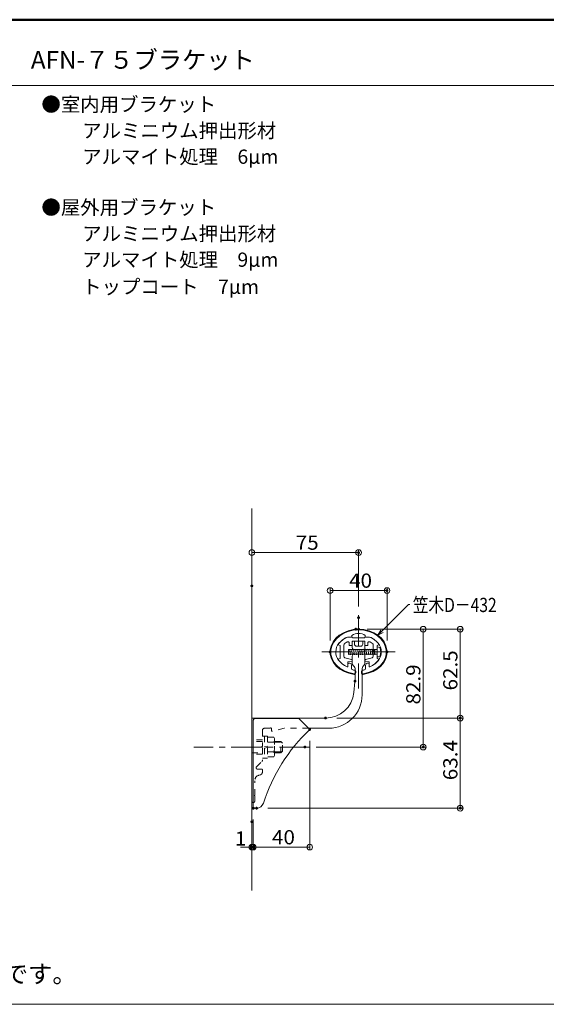
# Model space of a CAD drawing. Units: millimetres. Extents: x -1003 to 999, y -693 to 692.
# Drawn here: x -172 to 198, y 0 to 692 of the extents above; entities that cross this region are included whole.
import ezdxf

# ---------------------------------------------------------------- set-up
doc = ezdxf.new("R2010")
doc.units = ezdxf.units.MM
doc.header["$LTSCALE"] = 5
doc.linetypes.add('JWW_CENTER1', pattern=[6.773333, 4.233333, -0.846667, 0.846667, -0.846667])
doc.linetypes.add('JWW_DASHED1', pattern=[1.693333, 0.846667, -0.846667])
for name, color, linetype in [('02壁', 7, 'Continuous'), ('08文字', 7, 'Continuous'), ('BLU', 7, 'Continuous'), ('center', 7, 'Continuous'), ('moji', 7, 'Continuous'), ('sunpou', 7, 'Continuous'), ('zumenwaku', 7, 'Continuous'), ('タッピンネジ', 7, 'Continuous'), ('バネ座金', 7, 'Continuous'), ('平座金', 7, 'Continuous'), ('笠木', 7, 'Continuous'), ('金台', 7, 'Continuous'), ('ﾌﾞﾗｹｯﾄ', 7, 'Continuous')]:
    doc.layers.add(name, color=color, linetype=linetype)
doc.styles.add('ＭＳ ゴシック', font='txt', dxfattribs={"height": 1})
doc.styles.add('ＭＳ Ｐゴシック', font='txt', dxfattribs={"height": 1})

# ---------------------------------------------------------------- blocks, each defined once
blk = doc.blocks.new('_ORIGIN_0-6_')
at = {"layer": 'sunpou', "color": 1, "linetype": 'Continuous', "lineweight": 5}
blk.add_line((0, 0), (-1, 0), dxfattribs=at)
blk.add_circle((0, 0), 0.5, dxfattribs=at)
blk = doc.blocks.new('_Open30_1-4_')
at = {"layer": '08文字', "color": 7, "linetype": 'Continuous', "lineweight": 5}
for p, q in [((-1, 0.27), (0, 0)), ((0, 0), (-1, -0.27)), ((0, 0), (-1, 0))]:
    blk.add_line(p, q, dxfattribs=at)

msp = doc.modelspace()

# ---------------------------------------------------------------- linework, layer by layer
at = {"color": 7, "linetype": 'Continuous', "lineweight": 5}
for p, q in [((-6.57, 200.93), (24.43, 200.93)), ((24.43, 200.93), (32.07, 193.3)), ((-7.57, 137.93), (-7.57, 199.93)), ((-5.26, 137.93), (-7.57, 137.93))]:
    msp.add_line(p, q, dxfattribs=at)
at = {"color": 7, "linetype": 'Continuous', "lineweight": 5, "const_width": 1}
msp.add_lwpolyline([(64.43, 227.33, 0.414214), (63.93, 227.83, 0.414214), (63.43, 227.33, 0.414214), (63.93, 226.83, 0.414214)], format="xyb", close=True, dxfattribs=at)
at = {"color": 7, "linetype": 'Continuous', "lineweight": 5}
for centre, radius, start, end in [((-6.57, 199.93), 1, 90, 180), ((118.43, 102.93), 125, 133.70343, 162.07979), ((-5.26, 142.93), 5, 270, 342.07979)]:
    msp.add_arc(centre, radius, start, end, dxfattribs=at)
at = {"layer": '02壁', "color": 8, "linetype": 'Continuous', "lineweight": 5}
msp.add_line((-8.57, 348.66), (-8.57, 80.16), dxfattribs=at)
at = {"layer": '08文字', "color": 1, "linetype": 'Continuous', "lineweight": 5}
for p, q in [((101.53, 281.09), (80.72, 260.28)), ((102.53, 281.09), (101.53, 281.09))]:
    msp.add_line(p, q, dxfattribs=at)
at = {"layer": 'BLU', "color": 5, "linetype": 'JWW_DASHED1', "lineweight": 9}
for p, q in [((4.53, 194.13), (0.33, 194.13)), ((5.13, 194.13), (5.13, 192.19)), ((14.13, 194.13), (5.38, 191.99)), ((31.23, 194.13), (14.13, 194.13)), ((-1.17, 192.63), (-1.17, 181.49)), ((-1.17, 188.68), (0.43, 188.68)), ((0.43, 188.68), (0.43, 173.18)), ((0.43, 188.63), (2.43, 188.63)), ((2.43, 188.63), (2.43, 173.23)), ((6.85, 187.86), (2.43, 187.86)), ((6.85, 187.86), (7.43, 186.85)), ((-1.17, 185.93), (-8.57, 185.93)), ((-1.17, 184.93), (-8.57, 184.93)), ((-1.56, 181.04), (-1.21, 181.39)), ((-1.56, 180.83), (-1.21, 180.48)), ((-1.17, 180.37), (-1.17, 171.43)), ((6.85, 184.4), (2.43, 184.4)), ((7.43, 186.85), (7.43, 175.01)), ((11.73, 184.93), (7.43, 184.93)), ((7.43, 184.31), (12.36, 184.31)), ((11.73, 176.93), (11.73, 184.93)), ((12.93, 183.73), (11.73, 184.93)), ((12.93, 178.13), (12.93, 183.73)), ((-8.57, 176.93), (-1.17, 176.93)), ((-1.17, 175.93), (-8.57, 175.93)), ((6.85, 177.47), (2.43, 177.47)), ((6.85, 174), (2.43, 174)), ((7.43, 175.01), (6.85, 174)), ((7.43, 177.56), (12.36, 177.56)), ((7.43, 176.93), (11.73, 176.93)), ((11.73, 176.93), (12.93, 178.13)), ((-5.26, 167.1), (-1.48, 170.71)), ((-1.67, 165.38), (-4.57, 165.38)), ((-2.65, 161.38), (-3.6, 161.13)), ((-1.17, 164.88), (-1.17, 163.32)), ((-6.57, 147.19), (-6.57, 157.26)), ((-6.76, 146.94), (-6.61, 147.09)), ((-6.76, 146.73), (-6.61, 146.58)), ((-6.57, 142.83), (-6.57, 146.47))]:
    msp.add_line(p, q, dxfattribs=at)
for centre, radius, start, end in [((0.33, 192.63), 1.5, 90, 180), ((4.83, 194.13), 0.3, 0, 180), ((5.33, 192.19), 0.2, 180, 283.73627), ((-1.45, 180.93), 0.15, 135, 225), ((-1.32, 181.49), 0.15, 315, 0), ((-1.32, 180.37), 0.15, 0, 45), ((4.56, 186.13), 2.87, 322.93929, 0), ((-3.19, 180.93), 10.63, 340.97217, 19.02783), ((4.56, 175.73), 2.87, 0, 37.06071), ((-4.57, 166.38), 1, 133.62174, 270), ((-2.17, 171.43), 1, 313.62174, 0), ((-2.57, 157.26), 4, 105, 180), ((-3.17, 163.32), 2, 285, 0), ((-1.67, 164.88), 0.5, 0, 90), ((-6.65, 146.83), 0.15, 135, 225), ((-6.72, 147.19), 0.15, 315, 0), ((-6.72, 146.47), 0.15, 0, 45), ((-7.57, 142.83), 1, 180, 0)]:
    msp.add_arc(centre, radius, start, end, dxfattribs=at)
at = {"layer": 'center', "color": 5, "linetype": 'JWW_CENTER1', "lineweight": 13}
for p, q in [((66.43, 273.63), (66.43, 222.03)), ((66.43, 273.63), (66.43, 222.03)), ((40.63, 247.83), (92.23, 247.83)), ((40.63, 247.83), (92.23, 247.83)), ((31.92, 180.93), (-49.41, 180.93))]:
    msp.add_line(p, q, dxfattribs=at)
at = {"layer": 'DEFPOINTS', "color": 7, "linetype": 'Continuous', "lineweight": 5, "const_width": 1}
for points in [[(66.93, 317.71, 0.414214), (66.43, 318.21, 0.414214), (65.93, 317.71, 0.414214), (66.43, 317.21, 0.414214)], [(-8.07, 294.29, 0.414214), (-8.57, 294.79, 0.414214), (-9.07, 294.29, 0.414214), (-8.57, 293.79, 0.414214)], [(86.93, 290.99, 0.414214), (86.43, 291.49, 0.414214), (85.93, 290.99, 0.414214), (86.43, 290.49, 0.414214)], [(66.93, 271.89, 0.414214), (66.43, 272.39, 0.414214), (65.93, 271.89, 0.414214), (66.43, 271.39, 0.414214)], [(64.98, 263.83, 0.414214), (64.48, 264.33, 0.414214), (63.98, 263.83, 0.414214), (64.48, 263.33, 0.414214)], [(66.93, 263.83, 0.414214), (66.43, 264.33, 0.414214), (65.93, 263.83, 0.414214), (66.43, 263.33, 0.414214)], [(46.93, 247.83, 0.414214), (46.43, 248.33, 0.414214), (45.93, 247.83, 0.414214), (46.43, 247.33, 0.414214)], [(86.93, 247.83, 0.414214), (86.43, 248.33, 0.414214), (85.93, 247.83, 0.414214), (86.43, 247.33, 0.414214)], [(43.69, 201.33, 0.414214), (43.19, 201.83, 0.414214), (42.69, 201.33, 0.414214), (43.19, 200.83, 0.414214)], [(43.69, 201.33, 0.414214), (43.19, 201.83, 0.414214), (42.69, 201.33, 0.414214), (43.19, 200.83, 0.414214)], [(138.42, 201.33, 0.414214), (137.92, 201.83, 0.414214), (137.42, 201.33, 0.414214), (137.92, 200.83, 0.414214)], [(32.57, 193.3, 0.414214), (32.07, 193.8, 0.414214), (31.57, 193.3, 0.414214), (32.07, 192.8, 0.414214)], [(29.23, 180.93, 0.414214), (28.73, 181.43, 0.414214), (28.23, 180.93, 0.414214), (28.73, 180.43, 0.414214)], [(112.42, 180.93, 0.414214), (111.92, 181.43, 0.414214), (111.42, 180.93, 0.414214), (111.92, 180.43, 0.414214)], [(-7.07, 137.93, 0.414214), (-7.57, 138.43, 0.414214), (-8.07, 137.93, 0.414214), (-7.57, 137.43, 0.414214)], [(-7.07, 137.93, 0.414214), (-7.57, 138.43, 0.414214), (-8.07, 137.93, 0.414214), (-7.57, 137.43, 0.414214)], [(-4.76, 137.93, 0.414214), (-5.26, 138.43, 0.414214), (-5.76, 137.93, 0.414214), (-5.26, 137.43, 0.414214)], [(138.42, 137.93, 0.414214), (137.92, 138.43, 0.414214), (137.42, 137.93, 0.414214), (137.92, 137.43, 0.414214)], [(-8.07, 128.38, 0.414214), (-8.57, 128.88, 0.414214), (-9.07, 128.38, 0.414214), (-8.57, 127.88, 0.414214)], [(-8.07, 110.53, 0.414214), (-8.57, 111.03, 0.414214), (-9.07, 110.53, 0.414214), (-8.57, 110.03, 0.414214)], [(-7.07, 110.53, 0.414214), (-7.57, 111.03, 0.414214), (-8.07, 110.53, 0.414214), (-7.57, 110.03, 0.414214)]]:
    msp.add_lwpolyline(points, format="xyb", close=True, dxfattribs=at)
at = {"layer": 'sunpou', "color": 1, "linetype": 'Continuous', "lineweight": 9}
for p, q in [((-8.57, 302.29), (-8.57, 319.71)), ((66.43, 279.89), (66.43, 319.71)), ((46.43, 255.83), (46.43, 292.99)), ((86.43, 255.83), (86.43, 292.99)), ((72.48, 263.83), (139.92, 263.83)), ((74.43, 263.83), (113.92, 263.83)), ((51.19, 201.33), (139.92, 201.33)), ((51.19, 201.33), (139.92, 201.33)), ((32.07, 185.3), (32.07, 108.53)), ((36.73, 180.93), (113.92, 180.93)), ((2.74, 137.93), (139.92, 137.93)), ((-7.57, 129.93), (-7.57, 108.53)), ((-7.57, 129.93), (-7.57, 108.53)), ((-8.57, 120.38), (-8.57, 108.53))]:
    msp.add_line(p, q, dxfattribs=at)
at = {"layer": 'sunpou', "color": 1, "linetype": 'Continuous', "lineweight": 5}
for p, q in [((-4.57, 317.71), (62.43, 317.71)), ((50.43, 290.99), (82.43, 290.99)), ((111.92, 259.83), (111.92, 184.93)), ((137.92, 259.83), (137.92, 205.33)), ((137.92, 197.33), (137.92, 141.93)), ((-12.57, 110.53), (-16.57, 110.53)), ((-7.57, 110.53), (-8.57, 110.53)), ((28.07, 110.53), (-3.57, 110.53)), ((-3.57, 110.53), (0.43, 110.53))]:
    msp.add_line(p, q, dxfattribs=at)
at = {"layer": 'zumenwaku', "color": 6, "linetype": 'Continuous', "lineweight": 50}
msp.add_line((997.33, 692.5), (-1002.67, 692.5), dxfattribs=at)
at = {"layer": 'zumenwaku', "color": 6, "linetype": 'Continuous', "lineweight": 5}
for p, q in [((-1002.67, 646.19), (642.33, 646.19)), ((-179.67, 0), (642.33, 0))]:
    msp.add_line(p, q, dxfattribs=at)
at = {"layer": 'タッピンネジ', "color": 4, "linetype": 'Continuous', "lineweight": 5}
for p, q in [((65.03, 249.5), (59.43, 249.5)), ((59.43, 249.5), (59.43, 246.2)), ((60.09, 249.5), (60.15, 249.85)), ((60.85, 245.85), (60.15, 249.85)), ((61.5, 249.5), (61.56, 249.85)), ((62.26, 245.85), (61.56, 249.85)), ((62.91, 249.5), (62.97, 249.85)), ((63.67, 245.85), (62.97, 249.85)), ((64.32, 249.5), (64.38, 249.85)), ((65.08, 245.85), (64.38, 249.85)), ((65.03, 249.5), (73.83, 249.5)), ((65.73, 249.5), (65.79, 249.85)), ((66.49, 245.85), (65.79, 249.85)), ((67.14, 249.5), (67.2, 249.85)), ((67.9, 245.85), (67.2, 249.85)), ((68.55, 249.5), (68.61, 249.85)), ((69.31, 245.85), (68.61, 249.85)), ((69.96, 249.5), (70.02, 249.85)), ((70.72, 245.85), (70.02, 249.85)), ((71.37, 249.5), (71.43, 249.85)), ((72.13, 245.85), (71.43, 249.85)), ((72.78, 249.5), (72.84, 249.85)), ((73.54, 245.85), (72.84, 249.85)), ((76.93, 249.5), (73.83, 249.5)), ((74.19, 249.5), (74.25, 249.85)), ((74.95, 245.85), (74.25, 249.85)), ((75.6, 249.5), (75.66, 249.85)), ((76.36, 245.85), (75.66, 249.85)), ((79.23, 249.5), (76.94, 249.5)), ((77.01, 249.5), (77.07, 249.85)), ((77.77, 245.85), (77.07, 249.85)), ((77.83, 246.2), (77.83, 249.5)), ((79.43, 251.35), (79.43, 244.35)), ((80.55, 251.26), (79.43, 251.35)), ((59.67, 245.85), (59.43, 247.21)), ((59.43, 246.2), (65.03, 246.2)), ((59.67, 245.85), (59.73, 246.2)), ((60.85, 245.85), (60.91, 246.2)), ((62.26, 245.85), (62.32, 246.2)), ((63.67, 245.85), (63.73, 246.2)), ((65.03, 246.2), (73.83, 246.2)), ((65.08, 245.85), (65.14, 246.2)), ((66.49, 245.85), (66.55, 246.2)), ((67.9, 245.85), (67.96, 246.2)), ((69.31, 245.85), (69.37, 246.2)), ((70.72, 245.85), (70.78, 246.2)), ((72.13, 245.85), (72.19, 246.2)), ((73.54, 245.85), (73.6, 246.2)), ((73.83, 246.2), (76.93, 246.2)), ((74.95, 245.85), (75.01, 246.2)), ((76.36, 245.85), (76.42, 246.2)), ((76.94, 246.2), (79.23, 246.2)), ((77.77, 245.85), (77.83, 246.2)), ((79.43, 244.35), (80.55, 244.45))]:
    msp.add_line(p, q, dxfattribs=at)
for centre, radius, start, end in [((79.23, 249.7), 0.2, 270, 0), ((80.44, 249.96), 1.3, 15.88085, 85), ((73.03, 247.85), 9, 344.11915, 15.88085), ((79.23, 246), 0.2, 0, 90), ((80.44, 245.75), 1.3, 275, 344.11915)]:
    msp.add_arc(centre, radius, start, end, dxfattribs=at)
at = {"layer": 'バネ座金', "color": 5, "linetype": 'Continuous', "lineweight": 5}
for p, q in [((0.43, 181.26), (2.43, 181.62)), ((2.43, 180.6), (0.43, 180.25)), ((2.43, 173.23), (0.43, 173.23))]:
    msp.add_line(p, q, dxfattribs=at)
at = {"layer": '平座金', "color": 5, "linetype": 'Continuous', "lineweight": 5}
msp.add_line((0.43, 173.18), (-1.17, 173.18), dxfattribs=at)
at = {"layer": '笠木', "color": 6, "linetype": 'Continuous', "lineweight": 5}
for p, q in [((58.69, 258.33), (61.68, 258.33)), ((58.69, 258.33), (61.68, 258.33)), ((61.68, 258.33), (61.68, 259.33)), ((61.68, 258.33), (61.68, 259.33)), ((71.18, 258.33), (71.18, 259.33)), ((71.18, 258.33), (71.18, 259.33)), ((71.18, 258.33), (74.18, 258.33)), ((71.18, 258.33), (74.18, 258.33)), ((58.93, 239.53), (58.93, 237.68)), ((58.93, 239.53), (58.93, 237.68)), ((59.23, 239.83), (60.33, 239.83)), ((59.23, 239.83), (60.33, 239.83)), ((61.53, 238.63), (61.53, 236.19)), ((61.53, 238.63), (61.53, 236.19)), ((71.33, 238.63), (71.33, 236.19)), ((71.33, 238.63), (71.33, 236.19)), ((73.63, 239.83), (72.53, 239.83)), ((73.63, 239.83), (72.53, 239.83)), ((73.93, 239.53), (73.93, 237.68)), ((73.93, 239.53), (73.93, 237.68)), ((64.43, 233.02), (64.43, 234.03)), ((64.43, 233.02), (64.43, 234.03)), ((68.43, 233.02), (68.43, 234.03)), ((68.43, 233.02), (68.43, 234.03))]:
    msp.add_line(p, q, dxfattribs=at)
for centre, radius, start, end in [((66.43, 252.56), 8.27, 54.94886, 125.05114), ((66.43, 252.56), 8.27, 54.94886, 125.05114), ((58.63, 237.68), 0.3, 246.87203, 360), ((58.63, 237.68), 0.3, 246.87203, 360), ((59.23, 239.53), 0.3, 90, 180), ((59.23, 239.53), 0.3, 90, 180), ((60.33, 238.63), 1.2, 0, 90), ((60.33, 238.63), 1.2, 0, 90), ((62.53, 236.19), 1, 180, 259.27786), ((62.53, 236.19), 1, 180, 259.27786), ((70.33, 236.19), 1, 280.72214, 0), ((70.33, 236.19), 1, 280.72214, 0), ((72.53, 238.63), 1.2, 90, 180), ((72.53, 238.63), 1.2, 90, 180), ((73.63, 239.53), 0.3, 0, 90), ((73.63, 239.53), 0.3, 0, 90), ((74.23, 237.68), 0.3, 180, 293.12797), ((74.23, 237.68), 0.3, 180, 293.12797), ((63.43, 233.53), 1, 262.64255, 0), ((63.43, 233.53), 1, 262.64255, 0), ((63.43, 233.02), 1, 262.78596, 360), ((63.43, 233.02), 1, 262.78596, 360), ((63.43, 234.03), 1, 0, 82.53753), ((63.43, 234.03), 1, 0, 82.53753), ((69.43, 234.03), 1, 97.46247, 180), ((69.43, 234.03), 1, 97.46247, 180), ((69.43, 233.53), 1, 180, 277.35745), ((69.43, 233.53), 1, 180, 277.35745), ((69.43, 233.02), 1, 180, 277.21404), ((69.43, 233.02), 1, 180, 277.21404)]:
    msp.add_arc(centre, radius, start, end, dxfattribs=at)
for major_axis, ratio, start_param, end_param in [((20, 0), 0.8, 4.869311, 10.838652), ((20, 0), 0.8, 4.869311, 10.838652), ((-19.5, 0), 0.794747, 4.712389, 7.69277), ((-19.5, 0), 0.794747, 4.712389, 7.69277), ((19.5, 0), 0.794747, 4.8736, 7.853982), ((19.5, 0), 0.794747, 4.8736, 7.853982), ((16, 0), 0.75, 2.076157, 4.19471), ((16, 0), 0.75, 2.076157, 4.19471), ((-16, 0), 0.75, 2.088475, 4.207028), ((-16, 0), 0.75, 2.088475, 4.207028), ((17, 0), 0.764706, 4.469657, 4.542746), ((17, 0), 0.764706, 4.469657, 4.542746), ((-17, 0), 0.764706, 1.74044, 1.813529), ((-17, 0), 0.764706, 1.74044, 1.813529)]:
    msp.add_ellipse((66.43, 247.83), major_axis=major_axis, ratio=ratio, start_param=start_param, end_param=end_param, dxfattribs=at)
at = {"layer": '金台', "color": 3, "linetype": 'Continuous', "lineweight": 5}
for p, q in [((61.68, 258.33), (58.69, 258.33)), ((61.68, 258.33), (58.69, 258.33)), ((62.18, 257.83), (62.23, 257.83)), ((62.18, 257.83), (62.23, 257.83)), ((62.18, 257.83), (66.23, 257.83)), ((62.18, 257.83), (66.23, 257.83)), ((66.23, 257.73), (66.23, 257.83)), ((66.23, 257.73), (66.23, 257.83)), ((70.68, 257.83), (66.63, 257.83)), ((70.68, 257.83), (66.63, 257.83)), ((66.63, 257.73), (66.63, 257.83)), ((66.63, 257.73), (66.63, 257.83)), ((70.68, 257.83), (70.73, 257.83)), ((70.68, 257.83), (70.73, 257.83)), ((71.18, 258.33), (74.18, 258.33)), ((71.18, 258.33), (74.18, 258.33)), ((52.31, 252.85), (53.43, 252.33)), ((52.31, 252.85), (53.43, 252.33)), ((53.43, 252.33), (53.43, 248.03)), ((53.43, 252.33), (53.43, 248.03)), ((56.13, 252.81), (56.13, 244.65)), ((56.13, 252.81), (56.13, 244.65)), ((56.53, 253.61), (56.5, 253.58)), ((56.53, 253.61), (56.5, 253.58)), ((56.55, 253.63), (56.53, 253.61)), ((56.55, 253.63), (56.53, 253.61)), ((56.58, 253.65), (56.55, 253.63)), ((56.58, 253.65), (56.55, 253.63)), ((56.61, 253.68), (56.58, 253.65)), ((56.61, 253.68), (56.58, 253.65)), ((56.64, 253.7), (56.61, 253.68)), ((56.64, 253.7), (56.61, 253.68)), ((56.67, 253.72), (56.64, 253.7)), ((56.67, 253.72), (56.64, 253.7)), ((56.7, 253.75), (56.67, 253.72)), ((56.7, 253.75), (56.67, 253.72)), ((56.73, 253.77), (56.7, 253.75)), ((56.73, 253.77), (56.7, 253.75)), ((56.76, 253.8), (56.73, 253.77)), ((56.76, 253.8), (56.73, 253.77)), ((56.79, 253.82), (56.76, 253.8)), ((56.79, 253.82), (56.76, 253.8)), ((56.82, 253.84), (56.79, 253.82)), ((56.82, 253.84), (56.79, 253.82)), ((56.85, 253.87), (56.82, 253.84)), ((56.85, 253.87), (56.82, 253.84)), ((56.88, 253.89), (56.85, 253.87)), ((56.88, 253.89), (56.85, 253.87)), ((56.91, 253.91), (56.88, 253.89)), ((56.91, 253.91), (56.88, 253.89)), ((56.94, 253.93), (56.91, 253.91)), ((56.94, 253.93), (56.91, 253.91)), ((56.98, 253.96), (56.94, 253.93)), ((56.98, 253.96), (56.94, 253.93)), ((57.01, 253.98), (56.98, 253.96)), ((57.01, 253.98), (56.98, 253.96)), ((57.04, 254), (57.01, 253.98)), ((57.04, 254), (57.01, 253.98)), ((57.07, 254.03), (57.04, 254)), ((57.07, 254.03), (57.04, 254)), ((57.1, 254.05), (57.07, 254.03)), ((57.1, 254.05), (57.07, 254.03)), ((57.13, 254.07), (57.1, 254.05)), ((57.13, 254.07), (57.1, 254.05)), ((57.16, 254.09), (57.13, 254.07)), ((57.16, 254.09), (57.13, 254.07)), ((57.19, 254.12), (57.16, 254.09)), ((57.19, 254.12), (57.16, 254.09)), ((57.23, 254.14), (57.19, 254.12)), ((57.23, 254.14), (57.19, 254.12)), ((57.26, 254.16), (57.23, 254.14)), ((57.26, 254.16), (57.23, 254.14)), ((57.29, 254.18), (57.26, 254.16)), ((57.29, 254.18), (57.26, 254.16)), ((57.32, 254.21), (57.29, 254.18)), ((57.32, 254.21), (57.29, 254.18)), ((57.36, 254.23), (57.32, 254.21)), ((57.36, 254.23), (57.32, 254.21)), ((57.39, 254.25), (57.36, 254.23)), ((57.39, 254.25), (57.36, 254.23)), ((57.42, 254.27), (57.39, 254.25)), ((57.42, 254.27), (57.39, 254.25)), ((57.45, 254.29), (57.42, 254.27)), ((57.45, 254.29), (57.42, 254.27)), ((57.49, 254.32), (57.45, 254.29)), ((57.49, 254.32), (57.45, 254.29)), ((57.52, 254.34), (57.49, 254.32)), ((57.52, 254.34), (57.49, 254.32)), ((57.55, 254.36), (57.52, 254.34)), ((57.55, 254.36), (57.52, 254.34)), ((57.59, 254.38), (57.55, 254.36)), ((57.59, 254.38), (57.55, 254.36)), ((57.62, 254.4), (57.59, 254.38)), ((57.62, 254.4), (57.59, 254.38)), ((57.65, 254.42), (57.62, 254.4)), ((57.65, 254.42), (57.62, 254.4)), ((57.69, 254.45), (57.65, 254.42)), ((57.69, 254.45), (57.65, 254.42)), ((57.72, 254.47), (57.69, 254.45)), ((57.72, 254.47), (57.69, 254.45)), ((57.75, 254.49), (57.72, 254.47)), ((57.75, 254.49), (57.72, 254.47)), ((57.79, 254.51), (57.75, 254.49)), ((57.79, 254.51), (57.75, 254.49)), ((57.82, 254.53), (57.79, 254.51)), ((57.82, 254.53), (57.79, 254.51)), ((57.86, 254.55), (57.82, 254.53)), ((57.86, 254.55), (57.82, 254.53)), ((57.89, 254.57), (57.86, 254.55)), ((57.89, 254.57), (57.86, 254.55)), ((57.92, 254.59), (57.89, 254.57)), ((57.92, 254.59), (57.89, 254.57)), ((57.96, 254.62), (57.92, 254.59)), ((57.96, 254.62), (57.92, 254.59)), ((57.99, 254.64), (57.96, 254.62)), ((57.99, 254.64), (57.96, 254.62)), ((58.03, 254.66), (57.99, 254.64)), ((58.03, 254.66), (57.99, 254.64)), ((58.06, 254.68), (58.03, 254.66)), ((58.06, 254.68), (58.03, 254.66)), ((58.1, 254.7), (58.06, 254.68)), ((58.1, 254.7), (58.06, 254.68)), ((58.13, 254.72), (58.1, 254.7)), ((58.13, 254.72), (58.1, 254.7)), ((58.17, 254.74), (58.13, 254.72)), ((58.17, 254.74), (58.13, 254.72)), ((58.2, 254.76), (58.17, 254.74)), ((58.2, 254.76), (58.17, 254.74)), ((58.24, 254.78), (58.2, 254.76)), ((58.24, 254.78), (58.2, 254.76)), ((58.28, 254.8), (58.24, 254.78)), ((58.28, 254.8), (58.24, 254.78)), ((58.31, 254.82), (58.28, 254.8)), ((58.31, 254.82), (58.28, 254.8)), ((58.35, 254.84), (58.31, 254.82)), ((58.35, 254.84), (58.31, 254.82)), ((58.38, 254.86), (58.35, 254.84)), ((58.38, 254.86), (58.35, 254.84)), ((58.42, 254.88), (58.38, 254.86)), ((58.42, 254.88), (58.38, 254.86)), ((58.45, 254.9), (58.42, 254.88)), ((58.45, 254.9), (58.42, 254.88)), ((59.93, 252.63), (59.93, 254.02)), ((59.93, 252.63), (59.93, 254.02)), ((60.23, 252.33), (61.63, 252.33)), ((60.23, 252.33), (61.63, 252.33)), ((61.93, 255.33), (70.93, 255.33)), ((61.93, 255.33), (70.93, 255.33)), ((61.93, 255.33), (61.93, 252.63)), ((61.93, 255.33), (61.93, 252.63)), ((70.93, 255.33), (70.93, 252.63)), ((70.93, 255.33), (70.93, 252.63)), ((72.63, 252.33), (71.23, 252.33)), ((72.63, 252.33), (71.23, 252.33)), ((72.93, 252.63), (72.93, 254.02)), ((72.93, 252.63), (72.93, 254.02)), ((74.41, 254.9), (74.45, 254.88)), ((74.41, 254.9), (74.45, 254.88)), ((74.45, 254.88), (74.49, 254.86)), ((74.45, 254.88), (74.49, 254.86)), ((74.49, 254.86), (74.52, 254.84)), ((74.49, 254.86), (74.52, 254.84)), ((74.52, 254.84), (74.56, 254.82)), ((74.52, 254.84), (74.56, 254.82)), ((74.56, 254.82), (74.59, 254.8)), ((74.56, 254.82), (74.59, 254.8)), ((74.59, 254.8), (74.63, 254.78)), ((74.59, 254.8), (74.63, 254.78)), ((74.63, 254.78), (74.66, 254.76)), ((74.63, 254.78), (74.66, 254.76)), ((74.66, 254.76), (74.7, 254.74)), ((74.66, 254.76), (74.7, 254.74)), ((74.7, 254.74), (74.73, 254.72)), ((74.7, 254.74), (74.73, 254.72)), ((74.73, 254.72), (74.77, 254.7)), ((74.73, 254.72), (74.77, 254.7)), ((74.77, 254.7), (74.8, 254.68)), ((74.77, 254.7), (74.8, 254.68)), ((74.8, 254.68), (74.84, 254.66)), ((74.8, 254.68), (74.84, 254.66)), ((74.84, 254.66), (74.87, 254.64)), ((74.84, 254.66), (74.87, 254.64)), ((74.87, 254.64), (74.91, 254.62)), ((74.87, 254.64), (74.91, 254.62)), ((74.91, 254.62), (74.94, 254.59)), ((74.91, 254.62), (74.94, 254.59)), ((74.94, 254.59), (74.98, 254.57)), ((74.94, 254.59), (74.98, 254.57)), ((74.98, 254.57), (75.01, 254.55)), ((74.98, 254.57), (75.01, 254.55)), ((75.01, 254.55), (75.05, 254.53)), ((75.01, 254.55), (75.05, 254.53)), ((75.05, 254.53), (75.08, 254.51)), ((75.05, 254.53), (75.08, 254.51)), ((75.08, 254.51), (75.11, 254.49)), ((75.08, 254.51), (75.11, 254.49)), ((75.11, 254.49), (75.15, 254.47)), ((75.11, 254.49), (75.15, 254.47)), ((75.15, 254.47), (75.18, 254.45)), ((75.15, 254.47), (75.18, 254.45)), ((75.18, 254.45), (75.22, 254.42)), ((75.18, 254.45), (75.22, 254.42)), ((75.22, 254.42), (75.25, 254.4)), ((75.22, 254.42), (75.25, 254.4)), ((75.25, 254.4), (75.28, 254.38)), ((75.25, 254.4), (75.28, 254.38)), ((75.28, 254.38), (75.32, 254.36)), ((75.28, 254.38), (75.32, 254.36)), ((75.32, 254.36), (75.35, 254.34)), ((75.32, 254.36), (75.35, 254.34)), ((75.35, 254.34), (75.38, 254.32)), ((75.35, 254.34), (75.38, 254.32)), ((75.38, 254.32), (75.41, 254.29)), ((75.38, 254.32), (75.41, 254.29)), ((75.41, 254.29), (75.45, 254.27)), ((75.41, 254.29), (75.45, 254.27)), ((75.45, 254.27), (75.48, 254.25)), ((75.45, 254.27), (75.48, 254.25)), ((75.48, 254.25), (75.51, 254.23)), ((75.48, 254.25), (75.51, 254.23)), ((75.51, 254.23), (75.54, 254.21)), ((75.51, 254.23), (75.54, 254.21)), ((75.54, 254.21), (75.58, 254.18)), ((75.54, 254.21), (75.58, 254.18)), ((75.58, 254.18), (75.61, 254.16)), ((75.58, 254.18), (75.61, 254.16)), ((75.61, 254.16), (75.64, 254.14)), ((75.61, 254.16), (75.64, 254.14)), ((75.64, 254.14), (75.67, 254.12)), ((75.64, 254.14), (75.67, 254.12)), ((75.67, 254.12), (75.7, 254.09)), ((75.67, 254.12), (75.7, 254.09)), ((75.7, 254.09), (75.74, 254.07)), ((75.7, 254.09), (75.74, 254.07)), ((75.74, 254.07), (75.77, 254.05)), ((75.74, 254.07), (75.77, 254.05)), ((75.77, 254.05), (75.8, 254.03)), ((75.77, 254.05), (75.8, 254.03)), ((75.8, 254.03), (75.83, 254)), ((75.8, 254.03), (75.83, 254)), ((75.83, 254), (75.86, 253.98)), ((75.83, 254), (75.86, 253.98)), ((75.86, 253.98), (75.89, 253.96)), ((75.86, 253.98), (75.89, 253.96)), ((75.89, 253.96), (75.92, 253.93)), ((75.89, 253.96), (75.92, 253.93)), ((75.92, 253.93), (75.95, 253.91)), ((75.92, 253.93), (75.95, 253.91)), ((75.95, 253.91), (75.98, 253.89)), ((75.95, 253.91), (75.98, 253.89)), ((75.98, 253.89), (76.02, 253.87)), ((75.98, 253.89), (76.02, 253.87)), ((76.02, 253.87), (76.05, 253.84)), ((76.02, 253.87), (76.05, 253.84)), ((76.05, 253.84), (76.08, 253.82)), ((76.05, 253.84), (76.08, 253.82)), ((76.08, 253.82), (76.11, 253.8)), ((76.08, 253.82), (76.11, 253.8)), ((76.11, 253.8), (76.14, 253.77)), ((76.11, 253.8), (76.14, 253.77)), ((76.14, 253.77), (76.17, 253.75)), ((76.14, 253.77), (76.17, 253.75)), ((76.17, 253.75), (76.2, 253.72)), ((76.17, 253.75), (76.2, 253.72)), ((76.2, 253.72), (76.23, 253.7)), ((76.2, 253.72), (76.23, 253.7)), ((76.23, 253.7), (76.25, 253.68)), ((76.23, 253.7), (76.25, 253.68)), ((76.25, 253.68), (76.28, 253.65)), ((76.25, 253.68), (76.28, 253.65)), ((76.28, 253.65), (76.31, 253.63)), ((76.28, 253.65), (76.31, 253.63)), ((76.31, 253.63), (76.34, 253.61)), ((76.31, 253.63), (76.34, 253.61)), ((76.34, 253.61), (76.37, 253.58)), ((76.34, 253.61), (76.37, 253.58)), ((76.73, 252.81), (76.73, 244.65)), ((76.73, 252.81), (76.73, 244.65)), ((80.56, 252.85), (79.43, 252.33)), ((80.56, 252.85), (79.43, 252.33)), ((79.43, 252.33), (79.43, 248.03)), ((79.43, 252.33), (79.43, 248.03)), ((53.43, 243.33), (52.31, 242.81)), ((53.43, 243.33), (52.31, 242.81)), ((53.53, 248.03), (53.43, 248.03)), ((53.53, 248.03), (53.43, 248.03)), ((53.43, 247.63), (53.43, 243.33)), ((53.53, 247.63), (53.43, 247.63)), ((53.53, 247.63), (53.43, 247.63)), ((53.43, 247.63), (53.43, 243.33)), ((56.88, 243.69), (61.56, 242.43)), ((56.88, 243.69), (61.56, 242.43)), ((75.99, 243.69), (71.3, 242.43)), ((75.99, 243.69), (71.3, 242.43)), ((79.33, 248.03), (79.43, 248.03)), ((79.33, 248.03), (79.43, 248.03)), ((79.33, 247.63), (79.43, 247.63)), ((79.33, 247.63), (79.43, 247.63)), ((79.43, 247.63), (79.43, 243.33)), ((79.43, 247.63), (79.43, 243.33)), ((79.43, 243.33), (80.56, 242.81)), ((79.43, 243.33), (80.56, 242.81)), ((58.93, 237.68), (58.93, 240.58)), ((58.93, 237.68), (58.93, 240.58)), ((59.18, 240.87), (61.69, 241.32)), ((59.18, 240.87), (61.69, 241.32)), ((61.93, 241.95), (61.93, 241.61)), ((61.93, 241.95), (61.93, 241.61)), ((70.93, 241.95), (70.93, 241.61)), ((70.93, 241.95), (70.93, 241.61)), ((73.69, 240.87), (71.18, 241.32)), ((73.69, 240.87), (71.18, 241.32)), ((73.93, 237.68), (73.93, 240.58)), ((73.93, 237.68), (73.93, 240.58))]:
    msp.add_line(p, q, dxfattribs=at)
for centre, radius, start, end in [((61.68, 257.83), 0.5, 0, 90), ((61.68, 257.83), 0.5, 0, 90), ((66.43, 257.73), 0.2, 180, 0), ((66.43, 257.73), 0.2, 180, 0), ((71.18, 257.83), 0.5, 90, 180), ((71.18, 257.83), 0.5, 90, 180), ((52.44, 253.13), 0.3, 145.70475, 245), ((52.44, 253.13), 0.3, 145.70475, 245), ((57.13, 252.81), 1, 129.58241, 180), ((57.13, 252.81), 1, 129.58241, 180), ((58.93, 254.02), 1, 0, 118.6218), ((58.93, 254.02), 1, 0, 118.6218), ((60.23, 252.63), 0.3, 180, 270), ((60.23, 252.63), 0.3, 180, 270), ((61.63, 252.63), 0.3, 270, 0), ((61.63, 252.63), 0.3, 270, 0), ((71.23, 252.63), 0.3, 180, 270), ((71.23, 252.63), 0.3, 180, 270), ((72.63, 252.63), 0.3, 270, 0), ((72.63, 252.63), 0.3, 270, 0), ((73.93, 254.02), 1, 61.3782, 180), ((73.93, 254.02), 1, 61.3782, 180), ((75.73, 252.81), 1, 0, 50.41759), ((75.73, 252.81), 1, 0, 50.41759), ((80.43, 253.13), 0.3, 295, 34.29525), ((80.43, 253.13), 0.3, 295, 34.29525), ((52.44, 242.54), 0.3, 115, 214.29525), ((52.44, 242.54), 0.3, 115, 214.29525), ((53.53, 247.83), 0.2, 270, 90), ((53.53, 247.83), 0.2, 270, 90), ((57.13, 244.65), 1, 180, 255), ((57.13, 244.65), 1, 180, 255), ((61.43, 241.95), 0.5, 0, 75), ((61.43, 241.95), 0.5, 0, 75), ((71.43, 241.95), 0.5, 105, 180), ((71.43, 241.95), 0.5, 105, 180), ((75.73, 244.65), 1, 285, 0), ((75.73, 244.65), 1, 285, 0), ((79.33, 247.83), 0.2, 90, 270), ((79.33, 247.83), 0.2, 90, 270), ((80.43, 242.54), 0.3, 325.70475, 65), ((80.43, 242.54), 0.3, 325.70475, 65), ((58.63, 237.68), 0.3, 246.87203, 0), ((58.63, 237.68), 0.3, 246.87203, 0), ((59.23, 240.58), 0.3, 100, 180), ((59.23, 240.58), 0.3, 100, 180), ((61.63, 241.61), 0.3, 280, 0), ((61.63, 241.61), 0.3, 280, 0), ((71.23, 241.61), 0.3, 180, 260), ((71.23, 241.61), 0.3, 180, 260), ((73.63, 240.58), 0.3, 0, 80), ((73.63, 240.58), 0.3, 0, 80), ((74.23, 237.68), 0.3, 180, 293.12797), ((74.23, 237.68), 0.3, 180, 293.12797)]:
    msp.add_arc(centre, radius, start, end, dxfattribs=at)
for major_axis, start_param, end_param in [((16, 0), 2.076157, 2.668768), ((16, 0), 2.076157, 2.668768), ((-16, 0), 3.614417, 4.207028), ((-16, 0), 3.614417, 4.207028), ((16, 0), 3.614417, 4.19471), ((16, 0), 3.614417, 4.19471), ((-16, 0), 2.088475, 2.668768), ((-16, 0), 2.088475, 2.668768)]:
    msp.add_ellipse((66.43, 247.83), major_axis=major_axis, ratio=0.75, start_param=start_param, end_param=end_param, dxfattribs=at)
at = {"layer": 'ﾌﾞﾗｹｯﾄ', "color": 4, "linetype": 'Continuous', "lineweight": 5}
for p, q in [((62.03, 255.03), (62.03, 250.69)), ((63.53, 255.33), (62.33, 255.33)), ((63.53, 255.33), (63.53, 253.33)), ((65.03, 251.83), (67.83, 251.83)), ((70.53, 255.33), (69.33, 255.33)), ((69.33, 255.33), (69.33, 253.33)), ((70.83, 255.03), (70.83, 239.66)), ((62.03, 244.97), (62.03, 239.66)), ((62.62, 238.25), (63.35, 237.52)), ((63.93, 236.1), (63.93, 227.86)), ((68.93, 236.1), (68.93, 217.63)), ((69.52, 237.52), (70.25, 238.25)), ((63.88, 226.81), (63.08, 219.24)), ((43.19, 201.33), (-8.57, 201.33)), ((-8.57, 201.33), (-8.57, 142.83)), ((31.23, 194.13), (45.43, 194.13))]:
    msp.add_line(p, q, dxfattribs=at)
for centre, radius, start, end in [((62.33, 255.03), 0.3, 90, 180), ((63.03, 250.69), 1, 180, 225.573), ((60.23, 247.83), 3, 314.427, 45.573), ((65.03, 253.33), 1.5, 180, 270), ((67.83, 253.33), 1.5, 270, 0), ((70.53, 255.03), 0.3, 0, 90), ((63.03, 244.97), 1, 134.427, 180), ((64.03, 239.66), 2, 180, 225), ((61.93, 236.1), 2, 0, 45), ((70.93, 236.1), 2, 135, 180), ((68.83, 239.66), 2, 315, 360), ((53.93, 227.86), 10, 354, 0), ((43.19, 221.33), 20, 270, 354), ((45.43, 217.63), 23.5, 270, 0), ((-7.57, 142.83), 1, 180, 270)]:
    msp.add_arc(centre, radius, start, end, dxfattribs=at)

# ---------------------------------------------------------------- block references
at = {"layer": '08文字', "color": 1, "linetype": 'Continuous', "lineweight": 5, "xscale": 4, "yscale": 4, "rotation": 223.6490061415923}
msp.add_blockref('_Open30_1-4_', (80, 259.59), dxfattribs=at)
at = {"layer": 'sunpou', "color": 1, "linetype": 'Continuous', "lineweight": 5, "xscale": 4, "yscale": 4}
for p, rotation in [((-8.57, 317.71), 180), ((46.43, 290.99), 180), ((111.92, 263.83), 90), ((137.92, 263.83), 90), ((137.92, 201.33), 270), ((137.92, 201.33), 90), ((111.92, 180.93), 270), ((137.92, 137.93), 270), ((-7.57, 110.53), 180), ((-7.57, 110.53), 180)]:
    msp.add_blockref('_ORIGIN_0-6_', p, dxfattribs=dict(at, rotation=rotation))
for p in [(66.43, 317.71), (86.43, 290.99), (-8.57, 110.53), (32.07, 110.53)]:
    msp.add_blockref('_ORIGIN_0-6_', p, dxfattribs=at)

# ---------------------------------------------------------------- texts
at = {"layer": '08文字', "color": 2, "linetype": 'Continuous', "lineweight": 5, "style": 'ＭＳ ゴシック', "width": 0.80924}
msp.add_text('笠木D－432', height=9.982, dxfattribs=at).set_placement((104.53, 275.88))
at = {"layer": 'moji', "color": 2, "linetype": 'Continuous', "lineweight": 5, "style": 'ＭＳ Ｐゴシック'}
for s, p in [('AFN-７５ブラケット', (-163.91, 658.01)), ('※：ＢＬ認定品は、ブラケットピッチ＠910以内とし、ブラケット下端部にビス止めが必要です。', (-876.36, 15.04))]:
    msp.add_text(s, height=12.5, dxfattribs=at).set_placement(p)
at = {"layer": 'moji', "color": 2, "linetype": 'Continuous', "lineweight": 5, "style": 'ＭＳ Ｐゴシック', "width": 0.99952}
for s, height, p in [('●室内用ブラケット', 10.005, (-156.49, 627.94)), ('\u3000\u3000アルミニウム押出形材', 10.0048, (-155.13, 609.46)), ('\u3000\u3000アルマイト処理\u30006μm', 10.0048, (-155.13, 591.16)), ('●屋外用ブラケット', 10.005, (-156.49, 555.49)), ('\u3000\u3000アルミニウム押出形材', 10.0048, (-155.13, 537.02)), ('\u3000\u3000アルマイト処理\u30009μm', 10.0048, (-155.13, 518.71)), ('\u3000\u3000トップコート\u30007μm', 10.0048, (-155.13, 499.66))]:
    msp.add_text(s, height=height, dxfattribs=at).set_placement(p)
at = {"layer": 'sunpou', "color": 2, "linetype": 'Continuous', "lineweight": 9, "style": 'ＭＳ ゴシック', "width": 1.065897}
for s, p in [('75', (22.27, 319.7)), ('40', (59.77, 292.99))]:
    msp.add_text(s, height=9.982, dxfattribs=at).set_placement(p)
for s, p in [('62.5', (135.93, 220.75)), ('82.9', (109.92, 210.88)), ('63.4', (135.93, 157.63))]:
    msp.add_text(s, height=9.982, rotation=90, dxfattribs=at).set_placement(p)
at = {"layer": 'sunpou', "color": 2, "linetype": 'Continuous', "lineweight": 13, "style": 'ＭＳ ゴシック', "width": 1.065897}
for s, height, p in [('1', 9.98, (-20.52, 111.6)), ('40', 9.982, (5.58, 112.52))]:
    msp.add_text(s, height=height, dxfattribs=at).set_placement(p)

doc.saveas('drawing.dxf')
